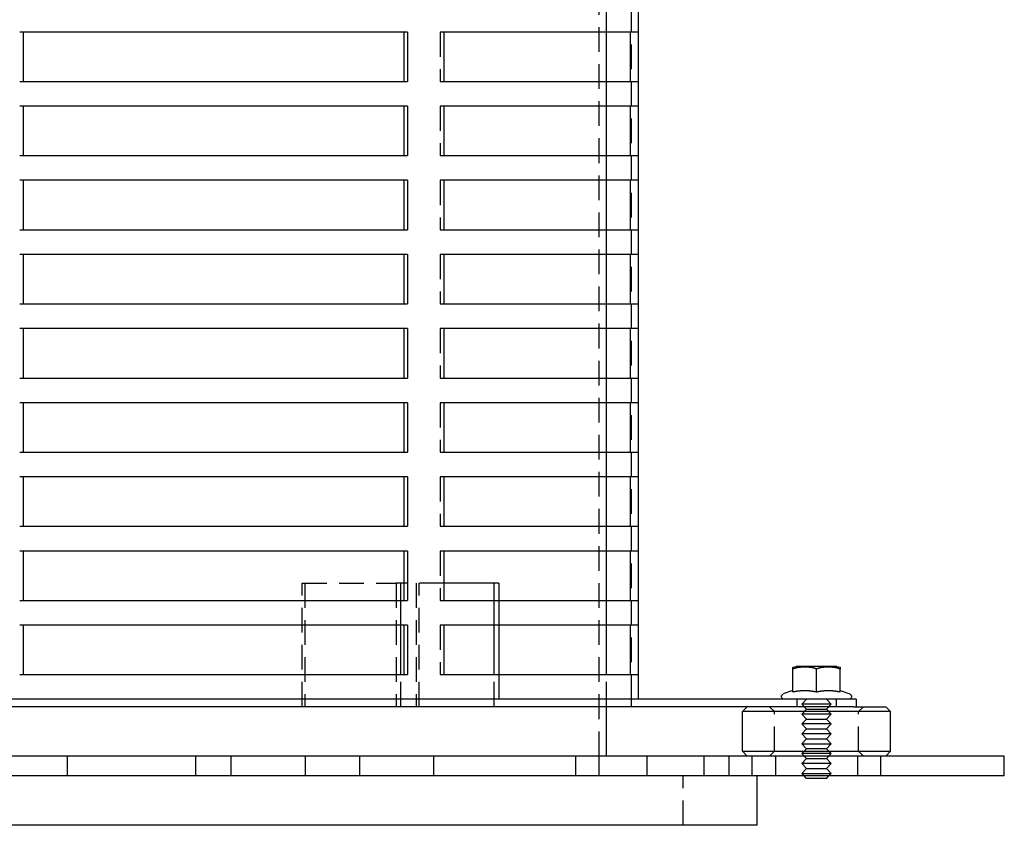
# Model space of a CAD drawing. Extents: x -160 to 160, y -360 to 527.
# Drawn here: x -39 to 160, y 0 to 163 of the extents above; entities that cross this region are included whole.
import ezdxf

# ---------------------------------------------------------------- set-up
doc = ezdxf.new("R2010")
doc.units = 0
doc.header["$LTSCALE"] = 20
doc.linetypes.add('VERDECKT', pattern=[0.375, 0.25, -0.125])
doc.layers.get('0').update_dxf_attribs({"linetype": 'CONTINUOUS'})
doc.layers.add('STEMPEL', color=3, linetype='CONTINUOUS')

# ---------------------------------------------------------------- blocks, each defined once
blk = doc.blocks.new('A$C782F5ED3')
at = {"color": 1, "linetype": 'VERDECKT', "extrusion": (0, 1, -2e-16)}
for p, q in [((84.5, 510.5), (84.5, 25.5)), ((78, 14), (78, 314)), ((79.5, 160.5), (79.5, 165.5)), ((46.66, 160.5), (45.85, 160.5)), ((45.85, 160.5), (45.85, 150.5)), ((45.85, 150.5), (46.66, 150.5)), ((79.5, 145.5), (79.5, 150.5)), ((46.66, 145.5), (45.85, 145.5)), ((45.85, 145.5), (45.85, 135.5)), ((45.85, 135.5), (46.66, 135.5)), ((79.5, 130.5), (79.5, 135.5)), ((46.66, 130.5), (45.85, 130.5)), ((45.85, 130.5), (45.85, 120.5)), ((45.85, 120.5), (46.66, 120.5)), ((79.5, 115.5), (79.5, 120.5)), ((46.66, 115.5), (45.85, 115.5)), ((45.85, 115.5), (45.85, 105.5)), ((45.85, 105.5), (46.66, 105.5)), ((79.5, 100.5), (79.5, 105.5)), ((46.66, 100.5), (45.85, 100.5)), ((45.85, 100.5), (45.85, 90.5)), ((45.85, 90.5), (46.66, 90.5)), ((79.5, 85.5), (79.5, 90.5)), ((46.66, 85.5), (45.85, 85.5)), ((45.85, 85.5), (45.85, 75.5)), ((45.85, 75.5), (46.66, 75.5)), ((79.5, 70.5), (79.5, 75.5)), ((46.66, 70.5), (45.85, 70.5)), ((45.85, 70.5), (45.85, 60.5)), ((45.85, 60.5), (46.66, 60.5)), ((79.5, 55.5), (79.5, 60.5)), ((46.66, 55.5), (45.85, 55.5)), ((45.85, 55.5), (45.85, 45.5)), ((17.92, 24), (17.92, 49)), ((17.92, 49), (36.95, 49)), ((18.5, 49), (18.5, 24)), ((37.88, 49), (36.95, 49)), ((36.95, 49), (36.95, 24)), ((46.66, 49), (38.54, 49)), ((41.01, 49), (41.01, 24)), ((41.59, 24), (41.59, 49)), ((37.88, 40.5), (37.88, 45.5)), ((45.85, 45.5), (46.66, 45.5)), ((56.79, 40.5), (56.79, 45.5)), ((57.71, 45.5), (57.71, 40.5)), ((79.5, 40.5), (79.5, 45.5)), ((46.66, 40.5), (45.85, 40.5)), ((45.85, 40.5), (45.85, 30.5)), ((37.88, 24), (37.88, 30.5)), ((45.85, 30.5), (46.66, 30.5)), ((56.79, 24), (56.79, 30.5)), ((57.71, 30.5), (57.71, 24)), ((79.5, 24), (79.5, 30.5)), ((84.5, 25.5), (84.5, 24)), ((113.5, 23), (112.5, 24)), ((118, 25.5), (118, 24)), ((120, 25.5), (119, 24.5)), ((122, 24.5), (119, 24.5)), ((120, 23.5), (119, 24.5)), ((125, 24.5), (122, 24.5)), ((124, 25.5), (125, 24.5)), ((124, 23.5), (125, 24.5)), ((126, 25.5), (126, 24)), ((130.5, 23), (131.5, 24)), ((113.5, 15), (113.5, 23)), ((120, 23.5), (119, 22.5)), ((122, 22.5), (119, 22.5)), ((120, 21.5), (119, 22.5)), ((120, 23.5), (122, 23.5)), ((122, 23.5), (124, 23.5)), ((125, 22.5), (122, 22.5)), ((124, 23.5), (125, 22.5)), ((124, 21.5), (125, 22.5)), ((130.5, 15), (130.5, 23)), ((120, 21.5), (119, 20.5)), ((122, 20.5), (119, 20.5)), ((120, 19.5), (119, 20.5)), ((120, 21.5), (122, 21.5)), ((122, 21.5), (124, 21.5)), ((125, 20.5), (122, 20.5)), ((124, 21.5), (125, 20.5)), ((124, 19.5), (125, 20.5)), ((120, 19.5), (119, 18.5)), ((122, 18.5), (119, 18.5)), ((120, 17.5), (119, 18.5)), ((120, 19.5), (122, 19.5)), ((122, 19.5), (124, 19.5)), ((125, 18.5), (122, 18.5)), ((124, 19.5), (125, 18.5)), ((124, 17.5), (125, 18.5)), ((120, 17.5), (119, 16.5)), ((119, 16.5), (122, 16.5)), ((120, 15.5), (119, 16.5)), ((120, 17.5), (122, 17.5)), ((122, 17.5), (124, 17.5)), ((122, 16.5), (125, 16.5)), ((124, 17.5), (125, 16.5)), ((124, 15.5), (125, 16.5)), ((-29.58, 10), (-29.58, 14)), ((-3.58, 10), (-3.58, 14)), ((3.58, 10), (3.58, 14)), ((18.58, 10), (18.58, 14)), ((29.58, 10), (29.58, 14)), ((44.58, 10), (44.58, 14)), ((73.27, 10), (73.27, 14)), ((78, 10), (78, 14)), ((87.76, 10), (87.76, 14)), ((99.27, 10), (99.27, 14)), ((104.33, 10), (104.33, 14)), ((109, 10), (109, 14)), ((113.5, 15), (112.5, 14)), ((113.76, 10), (113.76, 14)), ((120, 15.5), (119, 14.5)), ((122, 14.5), (119, 14.5)), ((120, 13.5), (119, 14.5)), ((122, 15.5), (120, 15.5)), ((124, 15.5), (122, 15.5)), ((125, 14.5), (122, 14.5)), ((124, 15.5), (125, 14.5)), ((124, 13.5), (125, 14.5)), ((130.33, 10), (130.33, 14)), ((130.5, 15), (131.5, 14)), ((135, 10), (135, 14)), ((120, 13.5), (119, 12.5)), ((122, 12.5), (119, 12.5)), ((120, 11.5), (119, 12.5)), ((120, 13.5), (122, 13.5)), ((122, 13.5), (124, 13.5)), ((125, 12.5), (122, 12.5)), ((124, 13.5), (125, 12.5)), ((124, 11.5), (125, 12.5)), ((95, 0), (95, 10)), ((120, 11.5), (119, 10.5)), ((119, 10.5), (122, 10.5)), ((119.5, 10), (119, 10.5)), ((120, 11.5), (122, 11.5)), ((122, 11.5), (124, 11.5)), ((122, 10.5), (125, 10.5)), ((124, 11.5), (125, 10.5)), ((124.5, 10), (125, 10.5))]:
    blk.add_line(p, q, dxfattribs=at)
at = {"color": 3, "linetype": 'CONTINUOUS', "extrusion": (0, 1, -2e-16)}
for p, q in [((86, 25.5), (86, 504)), ((39.23, 160.5), (-39.23, 160.5)), ((-38.54, 160.5), (-38.54, 150.5)), ((38.54, 150.5), (38.54, 160.5)), ((39.23, 160.5), (39.23, 150.5)), ((46.66, 150.5), (46.66, 160.5)), ((85.89, 160.5), (46.66, 160.5)), ((79.5, 150.5), (79.5, 160.5)), ((84.39, 150.5), (84.39, 160.5)), ((85.89, 160.5), (85.89, 150.5)), ((-39.23, 150.5), (39.23, 150.5)), ((46.66, 150.5), (85.89, 150.5)), ((39.23, 145.5), (-39.23, 145.5)), ((-38.54, 145.5), (-38.54, 135.5)), ((38.54, 135.5), (38.54, 145.5)), ((39.23, 145.5), (39.23, 135.5)), ((46.66, 135.5), (46.66, 145.5)), ((85.89, 145.5), (46.66, 145.5)), ((79.5, 135.5), (79.5, 145.5)), ((84.39, 135.5), (84.39, 145.5)), ((85.89, 145.5), (85.89, 135.5)), ((-39.23, 135.5), (39.23, 135.5)), ((46.66, 135.5), (85.89, 135.5)), ((39.23, 130.5), (-39.23, 130.5)), ((-38.54, 130.5), (-38.54, 120.5)), ((38.54, 120.5), (38.54, 130.5)), ((39.23, 130.5), (39.23, 120.5)), ((46.66, 120.5), (46.66, 130.5)), ((85.89, 130.5), (46.66, 130.5)), ((79.5, 120.5), (79.5, 130.5)), ((84.39, 120.5), (84.39, 130.5)), ((85.89, 130.5), (85.89, 120.5)), ((-39.23, 120.5), (39.23, 120.5)), ((46.66, 120.5), (85.89, 120.5)), ((39.23, 115.5), (-39.23, 115.5)), ((-38.54, 115.5), (-38.54, 105.5)), ((38.54, 105.5), (38.54, 115.5)), ((39.23, 115.5), (39.23, 105.5)), ((46.66, 105.5), (46.66, 115.5)), ((85.89, 115.5), (46.66, 115.5)), ((79.5, 105.5), (79.5, 115.5)), ((84.39, 105.5), (84.39, 115.5)), ((85.89, 115.5), (85.89, 105.5)), ((-39.23, 105.5), (39.23, 105.5)), ((46.66, 105.5), (85.89, 105.5)), ((39.23, 100.5), (-39.23, 100.5)), ((-38.54, 100.5), (-38.54, 90.5)), ((38.54, 90.5), (38.54, 100.5)), ((39.23, 100.5), (39.23, 90.5)), ((46.66, 90.5), (46.66, 100.5)), ((85.89, 100.5), (46.66, 100.5)), ((79.5, 90.5), (79.5, 100.5)), ((84.39, 90.5), (84.39, 100.5)), ((85.89, 100.5), (85.89, 90.5)), ((-39.23, 90.5), (39.23, 90.5)), ((46.66, 90.5), (85.89, 90.5)), ((39.23, 85.5), (-39.23, 85.5)), ((-38.54, 85.5), (-38.54, 75.5)), ((38.54, 75.5), (38.54, 85.5)), ((39.23, 85.5), (39.23, 75.5)), ((46.66, 75.5), (46.66, 85.5)), ((85.89, 85.5), (46.66, 85.5)), ((79.5, 75.5), (79.5, 85.5)), ((84.39, 75.5), (84.39, 85.5)), ((85.89, 85.5), (85.89, 75.5)), ((-39.23, 75.5), (39.23, 75.5)), ((46.66, 75.5), (85.89, 75.5)), ((39.23, 70.5), (-39.23, 70.5)), ((-38.54, 70.5), (-38.54, 60.5)), ((38.54, 60.5), (38.54, 70.5)), ((39.23, 70.5), (39.23, 60.5)), ((46.66, 60.5), (46.66, 70.5)), ((85.89, 70.5), (46.66, 70.5)), ((79.5, 60.5), (79.5, 70.5)), ((84.39, 60.5), (84.39, 70.5)), ((85.89, 70.5), (85.89, 60.5)), ((-39.23, 60.5), (39.23, 60.5)), ((46.66, 60.5), (85.89, 60.5)), ((39.23, 55.5), (-39.23, 55.5)), ((-38.54, 55.5), (-38.54, 45.5)), ((38.54, 45.5), (38.54, 55.5)), ((39.23, 55.5), (39.23, 45.5)), ((46.66, 45.5), (46.66, 55.5)), ((85.89, 55.5), (46.66, 55.5)), ((79.5, 45.5), (79.5, 55.5)), ((84.39, 45.5), (84.39, 55.5)), ((85.89, 55.5), (85.89, 45.5)), ((38.54, 49), (37.88, 49)), ((37.88, 45.5), (37.88, 49)), ((57.71, 49), (46.66, 49)), ((56.79, 45.5), (56.79, 49)), ((57.71, 49), (57.71, 45.5)), ((-39.23, 45.5), (39.23, 45.5)), ((46.66, 45.5), (85.89, 45.5)), ((39.23, 40.5), (-39.23, 40.5)), ((-38.54, 40.5), (-38.54, 30.5)), ((37.88, 30.5), (37.88, 40.5)), ((38.54, 30.5), (38.54, 40.5)), ((39.23, 40.5), (39.23, 30.5)), ((46.66, 30.5), (46.66, 40.5)), ((85.89, 40.5), (46.66, 40.5)), ((56.79, 30.5), (56.79, 40.5)), ((57.71, 40.5), (57.71, 30.5)), ((79.5, 30.5), (79.5, 40.5)), ((84.39, 30.5), (84.39, 40.5)), ((85.89, 40.5), (85.89, 30.5)), ((126.13, 32.1), (117.88, 32.1)), ((-39.23, 30.5), (39.23, 30.5)), ((46.66, 30.5), (85.89, 30.5)), ((117.24, 27.02), (117.24, 31.6)), ((122, 27.02), (122, 31.6)), ((126.76, 27.02), (126.76, 31.6)), ((117.24, 27.29), (115.26, 26.57)), ((126.76, 27.29), (128.74, 26.57)), ((130, 25.5), (-130, 25.5)), ((129.46, 24), (-54.47, 24)), ((79.5, 14), (79.5, 24)), ((108, 24), (107, 23)), ((129.46, 24), (135.88, 24)), ((130, 25.5), (130, 24)), ((135.88, 24), (136, 24)), ((136, 24), (137, 23)), ((136.87, 23), (107, 23)), ((107, 15), (107, 23)), ((137, 23), (136.87, 23)), ((137, 15), (137, 23)), ((160, 14), (-160, 14)), ((107, 15), (136.87, 15)), ((108, 14), (107, 15)), ((136, 14), (137, 15)), ((136.87, 15), (137, 15)), ((160, 10), (160, 14)), ((160, 10), (-160, 10)), ((110, 0), (110, 10)), ((120, 9.5), (119.5, 10)), ((124, 9.5), (124.5, 10)), ((122, 9.5), (120, 9.5)), ((124, 9.5), (122, 9.5)), ((110, 0), (-110, 0))]:
    blk.add_line(p, q, dxfattribs=at)
at = {"color": 3}
for points in [[(117.24, 31.6, 0), (117.24, 31.6, 0), (117.24, 31.61, 0), (117.24, 31.61, 0), (117.24, 31.62, 0), (117.24, 31.62, 0), (117.24, 31.62, 0), (117.24, 31.63, 0), (117.24, 31.63, 0), (117.24, 31.64, 0), (117.24, 31.64, 0), (117.24, 31.64, 0), (117.24, 31.65, 0), (117.24, 31.65, 0), (117.24, 31.65, 0), (117.24, 31.66, 0), (117.24, 31.66, 0), (117.24, 31.66, 0), (117.24, 31.67, 0), (117.24, 31.67, 0), (117.24, 31.68, 0), (117.24, 31.68, 0), (117.24, 31.68, 0), (117.24, 31.69, 0), (117.24, 31.69, 0), (117.24, 31.69, 0), (117.24, 31.7, 0), (117.24, 31.7, 0), (117.24, 31.7, 0), (117.24, 31.71, 0), (117.24, 31.71, 0), (117.24, 31.71, 0), (117.24, 31.72, 0), (117.24, 31.72, 0), (117.24, 31.72, 0), (117.24, 31.73, 0), (117.24, 31.73, 0), (117.24, 31.73, 0), (117.24, 31.74, 0), (117.24, 31.74, 0), (117.24, 31.74, 0), (117.24, 31.74, 0), (117.24, 31.75, 0), (117.24, 31.75, 0), (117.24, 31.75, 0), (117.24, 31.76, 0), (117.24, 31.76, 0), (117.24, 31.76, 0), (117.24, 31.77, 0), (117.24, 31.77, 0), (117.24, 31.77, 0), (117.24, 31.77, 0), (117.24, 31.78, 0), (117.24, 31.78, 0), (117.24, 31.78, 0), (117.24, 31.78, 0), (117.24, 31.79, 0), (117.24, 31.79, 0), (117.24, 31.79, 0), (117.24, 31.8, 0), (117.24, 31.8, 0), (117.24, 31.8, 0), (117.24, 31.8, 0), (117.24, 31.81, 0), (117.24, 31.81, 0), (117.24, 31.81, 0), (117.24, 31.81, 0), (117.24, 31.82, 0), (117.24, 31.82, 0), (117.24, 31.82, 0), (117.24, 31.82, 0), (117.24, 31.83, 0), (117.24, 31.83, 0), (117.24, 31.83, 0), (117.24, 31.83, 0), (117.24, 31.83, 0), (117.24, 31.84, 0), (117.24, 31.84, 0), (117.24, 31.84, 0), (117.24, 31.84, 0), (117.24, 31.85, 0), (117.24, 31.85, 0), (117.24, 31.85, 0), (117.24, 31.85, 0), (117.24, 31.85, 0), (117.24, 31.86, 0), (117.24, 31.86, 0), (117.24, 31.86, 0), (117.24, 31.86, 0), (117.24, 31.86, 0), (117.24, 31.87, 0), (117.24, 31.87, 0), (117.24, 31.87, 0), (117.24, 31.87, 0), (117.24, 31.87, 0), (117.24, 31.88, 0), (117.24, 31.88, 0), (117.24, 31.88, 0), (117.24, 31.88, 0), (117.24, 31.88, 0), (117.24, 31.89, 0), (117.24, 31.89, 0), (117.24, 31.89, 0), (117.24, 31.89, 0), (117.24, 31.89, 0), (117.24, 31.89, 0), (117.24, 31.9, 0), (117.24, 31.9, 0), (117.24, 31.9, 0), (117.24, 31.9, 0), (117.24, 31.9, 0), (117.24, 31.9, 0), (117.24, 31.91, 0), (117.24, 31.91, 0), (117.24, 31.91, 0), (117.24, 31.91, 0), (117.24, 31.91, 0), (117.24, 31.91, 0), (117.24, 31.92, 0), (117.24, 31.92, 0), (117.24, 31.92, 0), (117.24, 31.92, 0), (117.24, 31.92, 0), (117.24, 31.92, 0), (117.24, 31.92, 0), (117.24, 31.93, 0), (117.24, 31.93, 0), (117.24, 31.93, 0), (117.24, 31.93, 0), (117.24, 31.93, 0), (117.24, 31.93, 0), (117.24, 31.93, 0), (117.24, 31.93, 0), (117.24, 31.94, 0), (117.24, 31.94, 0), (117.24, 31.94, 0), (117.24, 31.94, 0), (117.24, 31.94, 0), (117.24, 31.94, 0), (117.24, 31.94, 0), (117.24, 31.94, 0), (117.24, 31.95, 0), (117.24, 31.95, 0), (117.24, 31.95, 0), (117.24, 31.95, 0), (117.24, 31.95, 0), (117.24, 31.95, 0), (117.24, 31.95, 0), (117.24, 31.95, 0), (117.24, 31.95, 0), (117.24, 31.96, 0), (117.24, 31.96, 0), (117.24, 31.96, 0), (117.24, 31.96, 0), (117.24, 31.96, 0), (117.24, 31.96, 0), (117.24, 31.96, 0), (117.24, 31.96, 0), (117.24, 31.96, 0), (117.24, 31.96, 0), (117.24, 31.96, 0), (117.24, 31.97, 0), (117.24, 31.97, 0), (117.24, 31.97, 0), (117.24, 31.97, 0), (117.24, 31.97, 0), (117.24, 31.97, 0), (117.24, 31.97, 0), (117.24, 31.97, 0), (117.24, 31.97, 0), (117.24, 31.97, 0), (117.24, 31.97, 0), (117.24, 31.97, 0), (117.24, 31.98, 0), (117.24, 31.98, 0), (117.24, 31.98, 0), (117.24, 31.98, 0), (117.24, 31.98, 0), (117.24, 31.98, 0), (117.24, 31.98, 0), (117.24, 31.98, 0), (117.24, 31.98, 0), (117.24, 31.98, 0), (117.24, 31.98, 0), (117.24, 31.98, 0), (117.24, 31.98, 0), (117.24, 31.98, 0), (117.24, 31.98, 0), (117.24, 31.98, 0), (117.24, 31.99, 0), (117.24, 31.99, 0), (117.24, 31.99, 0), (117.24, 31.99, 0), (117.24, 31.99, 0), (117.24, 31.99, 0), (117.24, 31.99, 0), (117.24, 31.99, 0), (117.24, 31.99, 0), (117.24, 31.99, 0), (117.24, 31.99, 0), (117.24, 31.99, 0), (117.24, 31.99, 0), (117.24, 31.99, 0), (117.24, 31.99, 0), (117.24, 31.99, 0), (117.24, 31.99, 0), (117.24, 31.99, 0), (117.24, 31.99, 0), (117.24, 31.99, 0), (117.24, 31.99, 0), (117.24, 32, 0), (117.24, 32, 0), (117.24, 32, 0), (117.24, 32, 0), (117.24, 32, 0), (117.24, 32, 0), (117.24, 32, 0), (117.24, 32, 0), (117.24, 32, 0), (117.24, 32, 0), (117.24, 32, 0), (117.24, 32, 0), (117.24, 32, 0), (117.24, 32, 0), (117.24, 32, 0), (117.24, 32, 0), (117.24, 32, 0), (117.24, 32, 0), (117.24, 32, 0), (117.24, 32, 0), (117.24, 32, 0), (117.24, 32, 0), (117.24, 32, 0), (117.24, 32, 0), (117.24, 32, 0), (117.24, 32, 0), (117.24, 32, 0), (117.24, 32, 0), (117.24, 32, 0), (117.24, 32, 0), (117.24, 32, 0), (117.24, 32, 0), (117.24, 32, 0), (117.24, 32, 0), (117.24, 32, 0), (117.24, 32, 0), (117.24, 32, 0), (117.24, 32, 0), (117.24, 32, 0), (117.24, 32, 0), (117.24, 32, 0), (117.24, 32, 0), (117.24, 32, 0), (117.24, 32, 0), (117.24, 32, 0), (117.24, 32, 0)], [(122, 31.6, 0), (121.99, 31.6, 0), (121.98, 31.61, 0), (121.97, 31.61, 0), (121.96, 31.62, 0), (121.95, 31.62, 0), (121.94, 31.63, 0), (121.93, 31.63, 0), (121.92, 31.64, 0), (121.91, 31.64, 0), (121.9, 31.64, 0), (121.89, 31.65, 0), (121.88, 31.65, 0), (121.87, 31.66, 0), (121.86, 31.66, 0), (121.85, 31.67, 0), (121.84, 31.67, 0), (121.83, 31.67, 0), (121.83, 31.68, 0), (121.81, 31.68, 0), (121.81, 31.69, 0), (121.8, 31.69, 0), (121.78, 31.69, 0), (121.78, 31.7, 0), (121.77, 31.7, 0), (121.75, 31.7, 0), (121.74, 31.71, 0), (121.73, 31.71, 0), (121.72, 31.72, 0), (121.71, 31.72, 0), (121.7, 31.72, 0), (121.69, 31.73, 0), (121.68, 31.73, 0), (121.67, 31.73, 0), (121.66, 31.74, 0), (121.65, 31.74, 0), (121.64, 31.74, 0), (121.63, 31.75, 0), (121.62, 31.75, 0), (121.61, 31.75, 0), (121.6, 31.76, 0), (121.59, 31.76, 0), (121.58, 31.77, 0), (121.57, 31.77, 0), (121.56, 31.77, 0), (121.55, 31.77, 0), (121.54, 31.78, 0), (121.53, 31.78, 0), (121.52, 31.78, 0), (121.51, 31.79, 0), (121.5, 31.79, 0), (121.49, 31.79, 0), (121.48, 31.8, 0), (121.47, 31.8, 0), (121.45, 31.8, 0), (121.44, 31.81, 0), (121.43, 31.81, 0), (121.42, 31.81, 0), (121.41, 31.81, 0), (121.4, 31.82, 0), (121.39, 31.82, 0), (121.38, 31.82, 0), (121.37, 31.82, 0), (121.36, 31.83, 0), (121.35, 31.83, 0), (121.34, 31.83, 0), (121.33, 31.84, 0), (121.32, 31.84, 0), (121.31, 31.84, 0), (121.3, 31.84, 0), (121.28, 31.85, 0), (121.27, 31.85, 0), (121.26, 31.85, 0), (121.25, 31.85, 0), (121.24, 31.86, 0), (121.23, 31.86, 0), (121.22, 31.86, 0), (121.21, 31.86, 0), (121.2, 31.86, 0), (121.19, 31.87, 0), (121.18, 31.87, 0), (121.17, 31.87, 0), (121.16, 31.87, 0), (121.14, 31.88, 0), (121.13, 31.88, 0), (121.12, 31.88, 0), (121.11, 31.88, 0), (121.1, 31.88, 0), (121.09, 31.89, 0), (121.08, 31.89, 0), (121.07, 31.89, 0), (121.06, 31.89, 0), (121.05, 31.89, 0), (121.03, 31.9, 0), (121.02, 31.9, 0), (121.01, 31.9, 0), (121, 31.9, 0), (120.99, 31.9, 0), (120.98, 31.91, 0), (120.97, 31.91, 0), (120.96, 31.91, 0), (120.95, 31.91, 0), (120.94, 31.91, 0), (120.92, 31.91, 0), (120.91, 31.92, 0), (120.9, 31.92, 0), (120.89, 31.92, 0), (120.88, 31.92, 0), (120.87, 31.92, 0), (120.86, 31.92, 0), (120.85, 31.93, 0), (120.84, 31.93, 0), (120.83, 31.93, 0), (120.81, 31.93, 0), (120.8, 31.93, 0), (120.79, 31.93, 0), (120.78, 31.94, 0), (120.77, 31.94, 0), (120.76, 31.94, 0), (120.75, 31.94, 0), (120.74, 31.94, 0), (120.73, 31.94, 0), (120.72, 31.94, 0), (120.7, 31.94, 0), (120.69, 31.95, 0), (120.68, 31.95, 0), (120.67, 31.95, 0), (120.66, 31.95, 0), (120.65, 31.95, 0), (120.64, 31.95, 0), (120.63, 31.95, 0), (120.62, 31.95, 0), (120.61, 31.96, 0), (120.59, 31.96, 0), (120.58, 31.96, 0), (120.57, 31.96, 0), (120.56, 31.96, 0), (120.55, 31.96, 0), (120.54, 31.96, 0), (120.53, 31.96, 0), (120.52, 31.96, 0), (120.5, 31.97, 0), (120.49, 31.97, 0), (120.48, 31.97, 0), (120.47, 31.97, 0), (120.46, 31.97, 0), (120.45, 31.97, 0), (120.44, 31.97, 0), (120.43, 31.97, 0), (120.42, 31.97, 0), (120.41, 31.97, 0), (120.39, 31.97, 0), (120.38, 31.98, 0), (120.37, 31.98, 0), (120.36, 31.98, 0), (120.35, 31.98, 0), (120.34, 31.98, 0), (120.33, 31.98, 0), (120.32, 31.98, 0), (120.31, 31.98, 0), (120.3, 31.98, 0), (120.28, 31.98, 0), (120.27, 31.98, 0), (120.26, 31.98, 0), (120.25, 31.98, 0), (120.24, 31.98, 0), (120.23, 31.99, 0), (120.22, 31.99, 0), (120.21, 31.99, 0), (120.2, 31.99, 0), (120.19, 31.99, 0), (120.17, 31.99, 0), (120.17, 31.99, 0), (120.15, 31.99, 0), (120.14, 31.99, 0), (120.13, 31.99, 0), (120.12, 31.99, 0), (120.11, 31.99, 0), (120.1, 31.99, 0), (120.09, 31.99, 0), (120.08, 31.99, 0), (120.07, 31.99, 0), (120.06, 31.99, 0), (120.05, 31.99, 0), (120.03, 32, 0), (120.02, 32, 0), (120.01, 32, 0), (120, 32, 0), (119.99, 32, 0), (119.98, 32, 0), (119.97, 32, 0), (119.96, 32, 0), (119.95, 32, 0), (119.94, 32, 0), (119.93, 32, 0), (119.92, 32, 0), (119.91, 32, 0), (119.89, 32, 0), (119.89, 32, 0), (119.87, 32, 0), (119.86, 32, 0), (119.85, 32, 0), (119.84, 32, 0), (119.83, 32, 0), (119.82, 32, 0), (119.81, 32, 0), (119.8, 32, 0), (119.79, 32, 0), (119.78, 32, 0), (119.77, 32, 0), (119.76, 32, 0), (119.75, 32, 0), (119.74, 32, 0), (119.73, 32, 0), (119.72, 32, 0), (119.71, 32, 0), (119.7, 32, 0), (119.69, 32, 0), (119.67, 32, 0), (119.67, 32, 0), (119.65, 32, 0), (119.64, 32, 0), (119.63, 32, 0), (119.62, 32, 0), (119.61, 32, 0), (119.6, 32, 0), (119.59, 32, 0), (119.58, 32, 0), (119.57, 32, 0), (119.56, 32, 0), (119.55, 32, 0), (119.54, 32, 0), (119.53, 32, 0), (119.52, 32, 0), (119.51, 32, 0), (119.5, 32, 0), (119.49, 32, 0), (119.48, 32, 0), (119.47, 32, 0), (119.46, 32, 0), (119.45, 32, 0), (119.44, 32, 0), (119.43, 32, 0), (119.42, 32, 0), (119.41, 32, 0), (119.39, 32, 0), (119.38, 32, 0), (119.37, 32, 0), (119.36, 32, 0), (119.35, 32, 0), (119.34, 32, 0), (119.33, 32, 0), (119.32, 32, 0), (119.31, 32, 0), (119.3, 32, 0), (119.29, 32, 0), (119.28, 32, 0), (119.27, 32, 0), (119.26, 32, 0), (119.25, 32, 0), (119.23, 32, 0), (119.22, 32, 0), (119.21, 32, 0), (119.2, 32, 0), (119.19, 31.99, 0), (119.18, 31.99, 0), (119.17, 31.99, 0), (119.16, 31.99, 0), (119.15, 31.99, 0), (119.14, 31.99, 0), (119.13, 31.99, 0), (119.12, 31.99, 0), (119.11, 31.99, 0), (119.09, 31.99, 0), (119.08, 31.99, 0), (119.07, 31.99, 0), (119.06, 31.99, 0), (119.05, 31.99, 0), (119.04, 31.99, 0), (119.03, 31.99, 0), (119.02, 31.99, 0), (119.01, 31.99, 0), (119, 31.98, 0), (118.98, 31.98, 0), (118.97, 31.98, 0), (118.96, 31.98, 0), (118.95, 31.98, 0), (118.94, 31.98, 0), (118.93, 31.98, 0), (118.92, 31.98, 0), (118.91, 31.98, 0), (118.9, 31.98, 0), (118.89, 31.98, 0), (118.88, 31.98, 0), (118.86, 31.98, 0), (118.85, 31.98, 0), (118.84, 31.97, 0), (118.83, 31.97, 0), (118.82, 31.97, 0), (118.81, 31.97, 0), (118.8, 31.97, 0), (118.79, 31.97, 0), (118.78, 31.97, 0), (118.77, 31.97, 0), (118.75, 31.97, 0), (118.74, 31.97, 0), (118.73, 31.97, 0), (118.72, 31.96, 0), (118.71, 31.96, 0), (118.7, 31.96, 0), (118.69, 31.96, 0), (118.68, 31.96, 0), (118.67, 31.96, 0), (118.65, 31.96, 0), (118.64, 31.96, 0), (118.63, 31.96, 0), (118.62, 31.95, 0), (118.61, 31.95, 0), (118.6, 31.95, 0), (118.59, 31.95, 0), (118.58, 31.95, 0), (118.57, 31.95, 0), (118.56, 31.95, 0), (118.54, 31.95, 0), (118.53, 31.94, 0), (118.52, 31.94, 0), (118.51, 31.94, 0), (118.5, 31.94, 0), (118.49, 31.94, 0), (118.48, 31.94, 0), (118.47, 31.94, 0), (118.45, 31.94, 0), (118.44, 31.93, 0), (118.43, 31.93, 0), (118.42, 31.93, 0), (118.41, 31.93, 0), (118.4, 31.93, 0), (118.39, 31.93, 0), (118.38, 31.92, 0), (118.37, 31.92, 0), (118.36, 31.92, 0), (118.34, 31.92, 0), (118.33, 31.92, 0), (118.32, 31.92, 0), (118.31, 31.91, 0), (118.3, 31.91, 0), (118.29, 31.91, 0), (118.28, 31.91, 0), (118.27, 31.91, 0), (118.26, 31.91, 0), (118.25, 31.9, 0), (118.23, 31.9, 0), (118.22, 31.9, 0), (118.21, 31.9, 0), (118.2, 31.9, 0), (118.19, 31.89, 0), (118.18, 31.89, 0), (118.17, 31.89, 0), (118.16, 31.89, 0), (118.15, 31.89, 0), (118.14, 31.88, 0), (118.13, 31.88, 0), (118.11, 31.88, 0), (118.1, 31.88, 0), (118.09, 31.88, 0), (118.08, 31.87, 0), (118.07, 31.87, 0), (118.06, 31.87, 0), (118.05, 31.87, 0), (118.04, 31.86, 0), (118.03, 31.86, 0), (118.02, 31.86, 0), (118.01, 31.86, 0), (118, 31.86, 0), (117.98, 31.85, 0), (117.97, 31.85, 0), (117.96, 31.85, 0), (117.95, 31.85, 0), (117.94, 31.84, 0), (117.93, 31.84, 0), (117.92, 31.84, 0), (117.91, 31.84, 0), (117.9, 31.83, 0), (117.89, 31.83, 0), (117.88, 31.83, 0), (117.87, 31.82, 0), (117.86, 31.82, 0), (117.85, 31.82, 0), (117.83, 31.82, 0), (117.82, 31.81, 0), (117.81, 31.81, 0), (117.8, 31.81, 0), (117.79, 31.81, 0), (117.78, 31.8, 0), (117.77, 31.8, 0), (117.76, 31.8, 0), (117.75, 31.79, 0), (117.74, 31.79, 0), (117.73, 31.79, 0), (117.72, 31.78, 0), (117.71, 31.78, 0), (117.7, 31.78, 0), (117.69, 31.77, 0), (117.68, 31.77, 0), (117.67, 31.77, 0), (117.66, 31.77, 0), (117.65, 31.76, 0), (117.64, 31.76, 0), (117.62, 31.75, 0), (117.61, 31.75, 0), (117.61, 31.75, 0), (117.59, 31.74, 0), (117.58, 31.74, 0), (117.57, 31.74, 0), (117.56, 31.73, 0), (117.55, 31.73, 0), (117.54, 31.73, 0), (117.53, 31.72, 0), (117.52, 31.72, 0), (117.51, 31.72, 0), (117.5, 31.71, 0), (117.49, 31.71, 0), (117.48, 31.7, 0), (117.47, 31.7, 0), (117.46, 31.7, 0), (117.45, 31.69, 0), (117.44, 31.69, 0), (117.43, 31.69, 0), (117.42, 31.68, 0), (117.41, 31.68, 0), (117.4, 31.67, 0), (117.39, 31.67, 0), (117.38, 31.67, 0), (117.37, 31.66, 0), (117.36, 31.66, 0), (117.35, 31.65, 0), (117.34, 31.65, 0), (117.33, 31.64, 0), (117.32, 31.64, 0), (117.31, 31.64, 0), (117.3, 31.63, 0), (117.3, 31.63, 0), (117.28, 31.62, 0), (117.28, 31.62, 0), (117.27, 31.61, 0), (117.26, 31.61, 0), (117.25, 31.6, 0), (117.24, 31.6, 0)], [(126.76, 31.6, 0), (126.75, 31.6, 0), (126.74, 31.61, 0), (126.73, 31.61, 0), (126.72, 31.62, 0), (126.72, 31.62, 0), (126.7, 31.63, 0), (126.7, 31.63, 0), (126.69, 31.64, 0), (126.68, 31.64, 0), (126.67, 31.64, 0), (126.66, 31.65, 0), (126.65, 31.65, 0), (126.64, 31.66, 0), (126.63, 31.66, 0), (126.62, 31.67, 0), (126.61, 31.67, 0), (126.6, 31.67, 0), (126.59, 31.68, 0), (126.58, 31.68, 0), (126.57, 31.69, 0), (126.56, 31.69, 0), (126.55, 31.69, 0), (126.54, 31.7, 0), (126.53, 31.7, 0), (126.52, 31.7, 0), (126.51, 31.71, 0), (126.5, 31.71, 0), (126.49, 31.72, 0), (126.48, 31.72, 0), (126.47, 31.72, 0), (126.46, 31.73, 0), (126.45, 31.73, 0), (126.44, 31.73, 0), (126.43, 31.74, 0), (126.42, 31.74, 0), (126.41, 31.74, 0), (126.39, 31.75, 0), (126.39, 31.75, 0), (126.38, 31.75, 0), (126.36, 31.76, 0), (126.35, 31.76, 0), (126.34, 31.77, 0), (126.33, 31.77, 0), (126.32, 31.77, 0), (126.31, 31.77, 0), (126.3, 31.78, 0), (126.29, 31.78, 0), (126.28, 31.78, 0), (126.27, 31.79, 0), (126.26, 31.79, 0), (126.25, 31.79, 0), (126.24, 31.8, 0), (126.23, 31.8, 0), (126.22, 31.8, 0), (126.21, 31.81, 0), (126.2, 31.81, 0), (126.19, 31.81, 0), (126.18, 31.81, 0), (126.17, 31.82, 0), (126.15, 31.82, 0), (126.14, 31.82, 0), (126.13, 31.82, 0), (126.12, 31.83, 0), (126.11, 31.83, 0), (126.1, 31.83, 0), (126.09, 31.84, 0), (126.08, 31.84, 0), (126.07, 31.84, 0), (126.06, 31.84, 0), (126.05, 31.85, 0), (126.04, 31.85, 0), (126.03, 31.85, 0), (126.02, 31.85, 0), (126, 31.86, 0), (125.99, 31.86, 0), (125.98, 31.86, 0), (125.97, 31.86, 0), (125.96, 31.86, 0), (125.95, 31.87, 0), (125.94, 31.87, 0), (125.93, 31.87, 0), (125.92, 31.87, 0), (125.91, 31.88, 0), (125.9, 31.88, 0), (125.89, 31.88, 0), (125.87, 31.88, 0), (125.86, 31.88, 0), (125.85, 31.89, 0), (125.84, 31.89, 0), (125.83, 31.89, 0), (125.82, 31.89, 0), (125.81, 31.89, 0), (125.8, 31.9, 0), (125.79, 31.9, 0), (125.78, 31.9, 0), (125.77, 31.9, 0), (125.75, 31.9, 0), (125.74, 31.91, 0), (125.73, 31.91, 0), (125.72, 31.91, 0), (125.71, 31.91, 0), (125.7, 31.91, 0), (125.69, 31.91, 0), (125.68, 31.92, 0), (125.67, 31.92, 0), (125.66, 31.92, 0), (125.64, 31.92, 0), (125.63, 31.92, 0), (125.62, 31.92, 0), (125.61, 31.93, 0), (125.6, 31.93, 0), (125.59, 31.93, 0), (125.58, 31.93, 0), (125.57, 31.93, 0), (125.56, 31.93, 0), (125.55, 31.94, 0), (125.53, 31.94, 0), (125.52, 31.94, 0), (125.51, 31.94, 0), (125.5, 31.94, 0), (125.49, 31.94, 0), (125.48, 31.94, 0), (125.47, 31.94, 0), (125.46, 31.95, 0), (125.44, 31.95, 0), (125.43, 31.95, 0), (125.42, 31.95, 0), (125.41, 31.95, 0), (125.4, 31.95, 0), (125.39, 31.95, 0), (125.38, 31.95, 0), (125.37, 31.96, 0), (125.36, 31.96, 0), (125.35, 31.96, 0), (125.33, 31.96, 0), (125.32, 31.96, 0), (125.31, 31.96, 0), (125.3, 31.96, 0), (125.29, 31.96, 0), (125.28, 31.96, 0), (125.27, 31.97, 0), (125.26, 31.97, 0), (125.25, 31.97, 0), (125.23, 31.97, 0), (125.22, 31.97, 0), (125.21, 31.97, 0), (125.2, 31.97, 0), (125.19, 31.97, 0), (125.18, 31.97, 0), (125.17, 31.97, 0), (125.16, 31.97, 0), (125.15, 31.98, 0), (125.14, 31.98, 0), (125.12, 31.98, 0), (125.11, 31.98, 0), (125.1, 31.98, 0), (125.09, 31.98, 0), (125.08, 31.98, 0), (125.07, 31.98, 0), (125.06, 31.98, 0), (125.05, 31.98, 0), (125.04, 31.98, 0), (125.03, 31.98, 0), (125.02, 31.98, 0), (125, 31.98, 0), (124.99, 31.99, 0), (124.98, 31.99, 0), (124.97, 31.99, 0), (124.96, 31.99, 0), (124.95, 31.99, 0), (124.94, 31.99, 0), (124.93, 31.99, 0), (124.92, 31.99, 0), (124.91, 31.99, 0), (124.89, 31.99, 0), (124.88, 31.99, 0), (124.87, 31.99, 0), (124.86, 31.99, 0), (124.85, 31.99, 0), (124.84, 31.99, 0), (124.83, 31.99, 0), (124.82, 31.99, 0), (124.81, 31.99, 0), (124.8, 32, 0), (124.79, 32, 0), (124.78, 32, 0), (124.77, 32, 0), (124.75, 32, 0), (124.74, 32, 0), (124.73, 32, 0), (124.72, 32, 0), (124.71, 32, 0), (124.7, 32, 0), (124.69, 32, 0), (124.68, 32, 0), (124.67, 32, 0), (124.66, 32, 0), (124.65, 32, 0), (124.64, 32, 0), (124.63, 32, 0), (124.62, 32, 0), (124.61, 32, 0), (124.59, 32, 0), (124.58, 32, 0), (124.57, 32, 0), (124.56, 32, 0), (124.55, 32, 0), (124.54, 32, 0), (124.53, 32, 0), (124.52, 32, 0), (124.51, 32, 0), (124.5, 32, 0), (124.49, 32, 0), (124.48, 32, 0), (124.47, 32, 0), (124.46, 32, 0), (124.45, 32, 0), (124.44, 32, 0), (124.43, 32, 0), (124.42, 32, 0), (124.41, 32, 0), (124.4, 32, 0), (124.39, 32, 0), (124.38, 32, 0), (124.37, 32, 0), (124.36, 32, 0), (124.35, 32, 0), (124.33, 32, 0), (124.33, 32, 0), (124.31, 32, 0), (124.3, 32, 0), (124.29, 32, 0), (124.28, 32, 0), (124.27, 32, 0), (124.26, 32, 0), (124.25, 32, 0), (124.24, 32, 0), (124.23, 32, 0), (124.22, 32, 0), (124.21, 32, 0), (124.2, 32, 0), (124.19, 32, 0), (124.18, 32, 0), (124.17, 32, 0), (124.16, 32, 0), (124.15, 32, 0), (124.14, 32, 0), (124.13, 32, 0), (124.11, 32, 0), (124.11, 32, 0), (124.09, 32, 0), (124.08, 32, 0), (124.07, 32, 0), (124.06, 32, 0), (124.05, 32, 0), (124.04, 32, 0), (124.03, 32, 0), (124.02, 32, 0), (124.01, 32, 0), (124, 32, 0), (123.99, 32, 0), (123.98, 32, 0), (123.97, 32, 0), (123.95, 31.99, 0), (123.94, 31.99, 0), (123.93, 31.99, 0), (123.92, 31.99, 0), (123.91, 31.99, 0), (123.9, 31.99, 0), (123.89, 31.99, 0), (123.88, 31.99, 0), (123.87, 31.99, 0), (123.86, 31.99, 0), (123.85, 31.99, 0), (123.83, 31.99, 0), (123.83, 31.99, 0), (123.81, 31.99, 0), (123.8, 31.99, 0), (123.79, 31.99, 0), (123.78, 31.99, 0), (123.77, 31.99, 0), (123.76, 31.98, 0), (123.75, 31.98, 0), (123.74, 31.98, 0), (123.73, 31.98, 0), (123.72, 31.98, 0), (123.7, 31.98, 0), (123.69, 31.98, 0), (123.68, 31.98, 0), (123.67, 31.98, 0), (123.66, 31.98, 0), (123.65, 31.98, 0), (123.64, 31.98, 0), (123.63, 31.98, 0), (123.62, 31.98, 0), (123.61, 31.97, 0), (123.59, 31.97, 0), (123.58, 31.97, 0), (123.57, 31.97, 0), (123.56, 31.97, 0), (123.55, 31.97, 0), (123.54, 31.97, 0), (123.53, 31.97, 0), (123.52, 31.97, 0), (123.51, 31.97, 0), (123.5, 31.97, 0), (123.48, 31.96, 0), (123.47, 31.96, 0), (123.46, 31.96, 0), (123.45, 31.96, 0), (123.44, 31.96, 0), (123.43, 31.96, 0), (123.42, 31.96, 0), (123.41, 31.96, 0), (123.39, 31.96, 0), (123.38, 31.95, 0), (123.37, 31.95, 0), (123.36, 31.95, 0), (123.35, 31.95, 0), (123.34, 31.95, 0), (123.33, 31.95, 0), (123.32, 31.95, 0), (123.31, 31.95, 0), (123.3, 31.94, 0), (123.28, 31.94, 0), (123.27, 31.94, 0), (123.26, 31.94, 0), (123.25, 31.94, 0), (123.24, 31.94, 0), (123.23, 31.94, 0), (123.22, 31.94, 0), (123.21, 31.93, 0), (123.2, 31.93, 0), (123.19, 31.93, 0), (123.17, 31.93, 0), (123.16, 31.93, 0), (123.15, 31.93, 0), (123.14, 31.92, 0), (123.13, 31.92, 0), (123.12, 31.92, 0), (123.11, 31.92, 0), (123.1, 31.92, 0), (123.09, 31.92, 0), (123.08, 31.91, 0), (123.06, 31.91, 0), (123.05, 31.91, 0), (123.04, 31.91, 0), (123.03, 31.91, 0), (123.02, 31.91, 0), (123.01, 31.9, 0), (123, 31.9, 0), (122.99, 31.9, 0), (122.98, 31.9, 0), (122.97, 31.9, 0), (122.95, 31.89, 0), (122.94, 31.89, 0), (122.93, 31.89, 0), (122.92, 31.89, 0), (122.91, 31.89, 0), (122.9, 31.88, 0), (122.89, 31.88, 0), (122.88, 31.88, 0), (122.87, 31.88, 0), (122.86, 31.88, 0), (122.84, 31.87, 0), (122.83, 31.87, 0), (122.82, 31.87, 0), (122.81, 31.87, 0), (122.8, 31.86, 0), (122.79, 31.86, 0), (122.78, 31.86, 0), (122.77, 31.86, 0), (122.76, 31.86, 0), (122.75, 31.85, 0), (122.74, 31.85, 0), (122.73, 31.85, 0), (122.72, 31.85, 0), (122.7, 31.84, 0), (122.69, 31.84, 0), (122.68, 31.84, 0), (122.67, 31.84, 0), (122.66, 31.83, 0), (122.65, 31.83, 0), (122.64, 31.83, 0), (122.63, 31.82, 0), (122.62, 31.82, 0), (122.61, 31.82, 0), (122.6, 31.82, 0), (122.59, 31.81, 0), (122.58, 31.81, 0), (122.57, 31.81, 0), (122.56, 31.81, 0), (122.55, 31.8, 0), (122.53, 31.8, 0), (122.52, 31.8, 0), (122.51, 31.79, 0), (122.5, 31.79, 0), (122.49, 31.79, 0), (122.48, 31.78, 0), (122.47, 31.78, 0), (122.46, 31.78, 0), (122.45, 31.77, 0), (122.44, 31.77, 0), (122.43, 31.77, 0), (122.42, 31.77, 0), (122.41, 31.76, 0), (122.4, 31.76, 0), (122.39, 31.75, 0), (122.38, 31.75, 0), (122.37, 31.75, 0), (122.36, 31.74, 0), (122.35, 31.74, 0), (122.34, 31.74, 0), (122.33, 31.73, 0), (122.32, 31.73, 0), (122.31, 31.73, 0), (122.3, 31.72, 0), (122.29, 31.72, 0), (122.28, 31.72, 0), (122.27, 31.71, 0), (122.26, 31.71, 0), (122.25, 31.7, 0), (122.23, 31.7, 0), (122.22, 31.7, 0), (122.22, 31.69, 0), (122.2, 31.69, 0), (122.19, 31.69, 0), (122.19, 31.68, 0), (122.17, 31.68, 0), (122.17, 31.67, 0), (122.16, 31.67, 0), (122.15, 31.67, 0), (122.14, 31.66, 0), (122.13, 31.66, 0), (122.12, 31.65, 0), (122.11, 31.65, 0), (122.1, 31.64, 0), (122.09, 31.64, 0), (122.08, 31.64, 0), (122.07, 31.63, 0), (122.06, 31.63, 0), (122.05, 31.62, 0), (122.04, 31.62, 0), (122.03, 31.61, 0), (122.02, 31.61, 0), (122.01, 31.6, 0), (122, 31.6, 0)], [(126.76, 32, 0), (126.76, 32, 0), (126.76, 32, 0), (126.76, 32, 0), (126.76, 32, 0), (126.76, 32, 0), (126.76, 32, 0), (126.76, 32, 0), (126.76, 32, 0), (126.76, 32, 0), (126.76, 32, 0), (126.76, 32, 0), (126.76, 32, 0), (126.76, 32, 0), (126.76, 32, 0), (126.76, 32, 0), (126.76, 32, 0), (126.76, 32, 0), (126.76, 32, 0), (126.76, 32, 0), (126.76, 32, 0), (126.76, 32, 0), (126.76, 32, 0), (126.76, 32, 0), (126.76, 32, 0), (126.76, 32, 0), (126.76, 32, 0), (126.76, 32, 0), (126.76, 32, 0), (126.76, 32, 0), (126.76, 32, 0), (126.76, 32, 0), (126.76, 32, 0), (126.76, 32, 0), (126.76, 32, 0), (126.76, 32, 0), (126.76, 32, 0), (126.76, 32, 0), (126.76, 32, 0), (126.76, 32, 0), (126.76, 32, 0), (126.76, 32, 0), (126.76, 32, 0), (126.76, 32, 0), (126.76, 32, 0), (126.76, 32, 0), (126.76, 31.99, 0), (126.76, 31.99, 0), (126.76, 31.99, 0), (126.76, 31.99, 0), (126.76, 31.99, 0), (126.76, 31.99, 0), (126.76, 31.99, 0), (126.76, 31.99, 0), (126.76, 31.99, 0), (126.76, 31.99, 0), (126.76, 31.99, 0), (126.76, 31.99, 0), (126.76, 31.99, 0), (126.76, 31.99, 0), (126.76, 31.99, 0), (126.76, 31.99, 0), (126.76, 31.99, 0), (126.76, 31.99, 0), (126.76, 31.99, 0), (126.76, 31.99, 0), (126.76, 31.99, 0), (126.76, 31.98, 0), (126.76, 31.98, 0), (126.76, 31.98, 0), (126.76, 31.98, 0), (126.76, 31.98, 0), (126.76, 31.98, 0), (126.76, 31.98, 0), (126.76, 31.98, 0), (126.76, 31.98, 0), (126.76, 31.98, 0), (126.76, 31.98, 0), (126.76, 31.98, 0), (126.76, 31.98, 0), (126.76, 31.98, 0), (126.76, 31.98, 0), (126.76, 31.98, 0), (126.76, 31.97, 0), (126.76, 31.97, 0), (126.76, 31.97, 0), (126.76, 31.97, 0), (126.76, 31.97, 0), (126.76, 31.97, 0), (126.76, 31.97, 0), (126.76, 31.97, 0), (126.76, 31.97, 0), (126.76, 31.97, 0), (126.76, 31.97, 0), (126.76, 31.97, 0), (126.76, 31.96, 0), (126.76, 31.96, 0), (126.76, 31.96, 0), (126.76, 31.96, 0), (126.76, 31.96, 0), (126.76, 31.96, 0), (126.76, 31.96, 0), (126.76, 31.96, 0), (126.76, 31.96, 0), (126.76, 31.96, 0), (126.76, 31.96, 0), (126.76, 31.95, 0), (126.76, 31.95, 0), (126.76, 31.95, 0), (126.76, 31.95, 0), (126.76, 31.95, 0), (126.76, 31.95, 0), (126.76, 31.95, 0), (126.76, 31.95, 0), (126.76, 31.95, 0), (126.76, 31.94, 0), (126.76, 31.94, 0), (126.76, 31.94, 0), (126.76, 31.94, 0), (126.76, 31.94, 0), (126.76, 31.94, 0), (126.76, 31.94, 0), (126.76, 31.94, 0), (126.76, 31.93, 0), (126.76, 31.93, 0), (126.76, 31.93, 0), (126.76, 31.93, 0), (126.76, 31.93, 0), (126.76, 31.93, 0), (126.76, 31.93, 0), (126.76, 31.93, 0), (126.76, 31.92, 0), (126.76, 31.92, 0), (126.76, 31.92, 0), (126.76, 31.92, 0), (126.76, 31.92, 0), (126.76, 31.92, 0), (126.76, 31.92, 0), (126.76, 31.91, 0), (126.76, 31.91, 0), (126.76, 31.91, 0), (126.76, 31.91, 0), (126.76, 31.91, 0), (126.76, 31.91, 0), (126.76, 31.9, 0), (126.76, 31.9, 0), (126.76, 31.9, 0), (126.76, 31.9, 0), (126.76, 31.9, 0), (126.76, 31.9, 0), (126.76, 31.89, 0), (126.76, 31.89, 0), (126.76, 31.89, 0), (126.76, 31.89, 0), (126.76, 31.89, 0), (126.76, 31.89, 0), (126.76, 31.88, 0), (126.76, 31.88, 0), (126.76, 31.88, 0), (126.76, 31.88, 0), (126.76, 31.88, 0), (126.76, 31.87, 0), (126.76, 31.87, 0), (126.76, 31.87, 0), (126.76, 31.87, 0), (126.76, 31.87, 0), (126.76, 31.86, 0), (126.76, 31.86, 0), (126.76, 31.86, 0), (126.76, 31.86, 0), (126.76, 31.86, 0), (126.76, 31.85, 0), (126.76, 31.85, 0), (126.76, 31.85, 0), (126.76, 31.85, 0), (126.76, 31.85, 0), (126.76, 31.84, 0), (126.76, 31.84, 0), (126.76, 31.84, 0), (126.76, 31.84, 0), (126.76, 31.83, 0), (126.76, 31.83, 0), (126.76, 31.83, 0), (126.76, 31.83, 0), (126.76, 31.83, 0), (126.76, 31.82, 0), (126.76, 31.82, 0), (126.76, 31.82, 0), (126.76, 31.82, 0), (126.76, 31.81, 0), (126.76, 31.81, 0), (126.76, 31.81, 0), (126.76, 31.81, 0), (126.76, 31.8, 0), (126.76, 31.8, 0), (126.76, 31.8, 0), (126.76, 31.8, 0), (126.76, 31.79, 0), (126.76, 31.79, 0), (126.76, 31.79, 0), (126.76, 31.78, 0), (126.76, 31.78, 0), (126.76, 31.78, 0), (126.76, 31.78, 0), (126.76, 31.77, 0), (126.76, 31.77, 0), (126.76, 31.77, 0), (126.76, 31.77, 0), (126.76, 31.76, 0), (126.76, 31.76, 0), (126.76, 31.76, 0), (126.76, 31.75, 0), (126.76, 31.75, 0), (126.76, 31.75, 0), (126.76, 31.74, 0), (126.76, 31.74, 0), (126.76, 31.74, 0), (126.76, 31.74, 0), (126.76, 31.73, 0), (126.76, 31.73, 0), (126.76, 31.73, 0), (126.76, 31.72, 0), (126.76, 31.72, 0), (126.76, 31.72, 0), (126.76, 31.71, 0), (126.76, 31.71, 0), (126.76, 31.71, 0), (126.76, 31.7, 0), (126.76, 31.7, 0), (126.76, 31.7, 0), (126.76, 31.69, 0), (126.76, 31.69, 0), (126.76, 31.69, 0), (126.76, 31.68, 0), (126.76, 31.68, 0), (126.76, 31.68, 0), (126.76, 31.67, 0), (126.76, 31.67, 0), (126.76, 31.66, 0), (126.76, 31.66, 0), (126.76, 31.66, 0), (126.76, 31.65, 0), (126.76, 31.65, 0), (126.76, 31.65, 0), (126.76, 31.64, 0), (126.76, 31.64, 0), (126.76, 31.64, 0), (126.76, 31.63, 0), (126.76, 31.63, 0), (126.76, 31.62, 0), (126.76, 31.62, 0), (126.76, 31.62, 0), (126.76, 31.61, 0), (126.76, 31.61, 0), (126.76, 31.6, 0), (126.76, 31.6, 0)], [(117.24, 27.02, 0), (117.29, 27.03, 0), (117.35, 27.04, 0), (117.41, 27.05, 0), (117.46, 27.06, 0), (117.52, 27.07, 0), (117.58, 27.08, 0), (117.63, 27.09, 0), (117.68, 27.1, 0), (117.74, 27.11, 0), (117.79, 27.12, 0), (117.84, 27.13, 0), (117.9, 27.14, 0), (117.95, 27.15, 0), (118, 27.16, 0), (118.05, 27.17, 0), (118.11, 27.17, 0), (118.16, 27.18, 0), (118.21, 27.19, 0), (118.26, 27.19, 0), (118.31, 27.2, 0), (118.36, 27.21, 0), (118.41, 27.21, 0), (118.46, 27.22, 0), (118.5, 27.22, 0), (118.55, 27.23, 0), (118.6, 27.23, 0), (118.65, 27.24, 0), (118.7, 27.24, 0), (118.75, 27.25, 0), (118.8, 27.25, 0), (118.84, 27.26, 0), (118.89, 27.26, 0), (118.94, 27.26, 0), (118.99, 27.27, 0), (119.03, 27.27, 0), (119.08, 27.27, 0), (119.13, 27.27, 0), (119.17, 27.28, 0), (119.22, 27.28, 0), (119.27, 27.28, 0), (119.32, 27.28, 0), (119.36, 27.28, 0), (119.41, 27.28, 0), (119.45, 27.28, 0), (119.5, 27.29, 0), (119.55, 27.29, 0), (119.59, 27.29, 0), (119.64, 27.29, 0), (119.69, 27.29, 0), (119.73, 27.29, 0), (119.78, 27.28, 0), (119.83, 27.28, 0), (119.88, 27.28, 0), (119.92, 27.28, 0), (119.97, 27.28, 0), (120.02, 27.28, 0), (120.06, 27.28, 0), (120.11, 27.27, 0), (120.16, 27.27, 0), (120.2, 27.27, 0), (120.25, 27.27, 0), (120.3, 27.26, 0), (120.34, 27.26, 0), (120.39, 27.26, 0), (120.44, 27.25, 0), (120.49, 27.25, 0), (120.54, 27.24, 0), (120.58, 27.24, 0), (120.63, 27.23, 0), (120.68, 27.23, 0), (120.73, 27.22, 0), (120.78, 27.22, 0), (120.83, 27.21, 0), (120.88, 27.21, 0), (120.93, 27.2, 0), (120.98, 27.19, 0), (121.03, 27.19, 0), (121.08, 27.18, 0), (121.13, 27.17, 0), (121.18, 27.17, 0), (121.23, 27.16, 0), (121.29, 27.15, 0), (121.34, 27.14, 0), (121.39, 27.13, 0), (121.44, 27.12, 0), (121.5, 27.11, 0), (121.55, 27.1, 0), (121.61, 27.09, 0), (121.66, 27.08, 0), (121.72, 27.07, 0), (121.77, 27.06, 0), (121.83, 27.05, 0), (121.89, 27.04, 0), (121.94, 27.03, 0), (122, 27.02, 0)], [(122, 27.02, 0), (122.06, 27.03, 0), (122.11, 27.04, 0), (122.17, 27.05, 0), (122.23, 27.06, 0), (122.28, 27.07, 0), (122.34, 27.08, 0), (122.39, 27.09, 0), (122.45, 27.1, 0), (122.5, 27.11, 0), (122.56, 27.12, 0), (122.61, 27.13, 0), (122.66, 27.14, 0), (122.71, 27.15, 0), (122.77, 27.16, 0), (122.82, 27.17, 0), (122.87, 27.17, 0), (122.92, 27.18, 0), (122.97, 27.19, 0), (123.02, 27.19, 0), (123.07, 27.2, 0), (123.12, 27.21, 0), (123.17, 27.21, 0), (123.22, 27.22, 0), (123.27, 27.22, 0), (123.32, 27.23, 0), (123.37, 27.23, 0), (123.42, 27.24, 0), (123.46, 27.24, 0), (123.51, 27.25, 0), (123.56, 27.25, 0), (123.61, 27.26, 0), (123.66, 27.26, 0), (123.7, 27.26, 0), (123.75, 27.27, 0), (123.8, 27.27, 0), (123.84, 27.27, 0), (123.89, 27.27, 0), (123.94, 27.28, 0), (123.98, 27.28, 0), (124.03, 27.28, 0), (124.08, 27.28, 0), (124.12, 27.28, 0), (124.17, 27.28, 0), (124.22, 27.28, 0), (124.27, 27.29, 0), (124.31, 27.29, 0), (124.36, 27.29, 0), (124.41, 27.29, 0), (124.45, 27.29, 0), (124.5, 27.29, 0), (124.55, 27.28, 0), (124.59, 27.28, 0), (124.64, 27.28, 0), (124.68, 27.28, 0), (124.73, 27.28, 0), (124.78, 27.28, 0), (124.83, 27.28, 0), (124.87, 27.27, 0), (124.92, 27.27, 0), (124.97, 27.27, 0), (125.01, 27.27, 0), (125.06, 27.26, 0), (125.11, 27.26, 0), (125.16, 27.26, 0), (125.2, 27.25, 0), (125.25, 27.25, 0), (125.3, 27.24, 0), (125.35, 27.24, 0), (125.4, 27.23, 0), (125.45, 27.23, 0), (125.5, 27.22, 0), (125.54, 27.22, 0), (125.59, 27.21, 0), (125.64, 27.21, 0), (125.69, 27.2, 0), (125.74, 27.19, 0), (125.79, 27.19, 0), (125.84, 27.18, 0), (125.89, 27.17, 0), (125.95, 27.17, 0), (126, 27.16, 0), (126.05, 27.15, 0), (126.1, 27.14, 0), (126.16, 27.13, 0), (126.21, 27.12, 0), (126.26, 27.11, 0), (126.32, 27.1, 0), (126.37, 27.09, 0), (126.42, 27.08, 0), (126.48, 27.07, 0), (126.54, 27.06, 0), (126.59, 27.05, 0), (126.65, 27.04, 0), (126.71, 27.03, 0), (126.76, 27.02, 0)]]:
    blk.add_polyline3d(points, dxfattribs=at)
at = {"color": 3, "linetype": 'CONTINUOUS', "extrusion": (0, -2e-16, -1)}
for centre, radius, start, end in [((-117.88, 29.96), 2.14, 72.6559, 90), ((-126.13, 29.96), 2.14, 90, 107.3441), ((-115.45, 26.05), 0.55, 270, 70), ((-128.55, 26.05), 0.55, 110, 270)]:
    blk.add_arc(centre, radius, start, end, dxfattribs=at)

msp = doc.modelspace()

# ---------------------------------------------------------------- block references
at = {"layer": 'STEMPEL'}
msp.add_blockref('A$C782F5ED3', (0, 0), dxfattribs=at)

doc.saveas('drawing.dxf')
